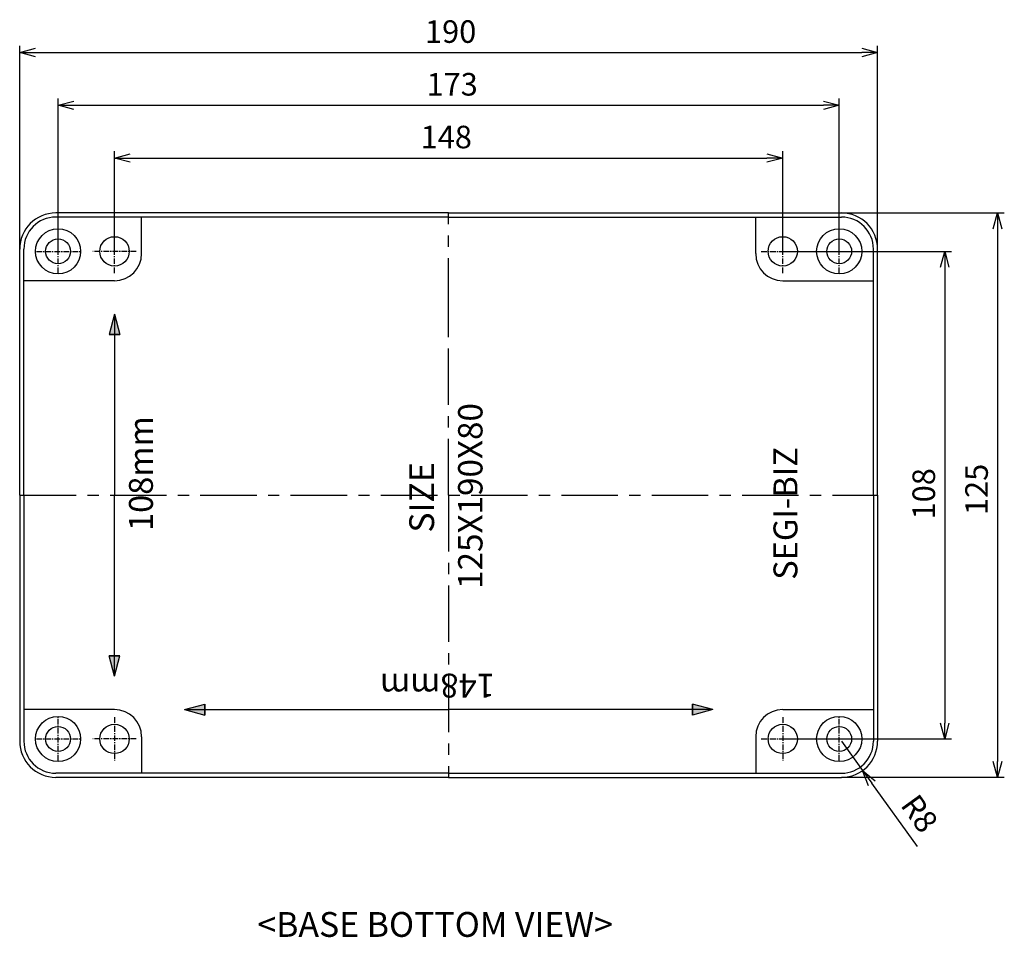
# Model space of a CAD drawing. Units: millimetres. Extents: x -4998 to -3800, y -516 to 331.
# Drawn here: x -4513 to -4295, y -197 to 7 of the extents above; entities that cross this region are included whole.
import ezdxf

# ---------------------------------------------------------------- set-up
doc = ezdxf.new("R2010")
doc.units = ezdxf.units.MM
doc.linetypes.add('CENTER', pattern=[2, 1.25, -0.25, 0.25, -0.25])
for name, color, linetype in [('1', 1, 'CENTER'), ('CEN', 6, 'CENTER'), ('GCON', 3, 'Continuous'), ('GO-DIM', 7, 'Continuous')]:
    doc.layers.add(name, color=color, linetype=linetype)
doc.styles.add('COSMOS', font='GulimChe.ttf')
doc.styles.get("Standard").update_dxf_attribs({"font": 'dim.shx', "height": 5, "bigfont": 'extfont.shx'})
doc.dimstyles.new('사본 ISO-25', dxfattribs={"dimtxt": 3.5, "dimasz": 4, "dimexe": 1.5, "dimexo": 0, "dimgap": 1.5, "dimtad": 1, "dimdsep": 46, "dimtxsty": 'Standard', "dimblk": 'OPEN30', "dimcen": 0, "dimclrd": 6, "dimclre": 6, "dimclrt": 256, "dimadec": 3, "dimazin": 2, "dimtfac": 1, "dimtmove": 0, "dimatfit": 3, "dimldrblk": 'OPEN30', "dimfxl": 1.25, "dimarcsym": 1})

# ---------------------------------------------------------------- blocks, each defined once
blk = doc.blocks.new('_Open30')
at = {"color": 0, "linetype": 'ByBlock', "lineweight": -2}
for p, q in [((-1, 0.268), (0, 0)), ((0, 0), (-1, -0.268)), ((0, 0), (-1, 0))]:
    blk.add_line(p, q, dxfattribs=at)
blk = doc.blocks.new('*D60')
at = {"color": 6, "lineweight": -2, "transparency": 16777216}
for p, q in [((-4492.33, -44.62), (-4492.33, -22.45)), ((-4488.83, -23.95), (-4347.83, -23.95)), ((-4344.33, -45.12), (-4344.33, -22.45))]:
    blk.add_line(p, q, dxfattribs=at)
at = {"layer": 'Defpoints', "color": 0, "transparency": 16777216}
for p in [(-4344.33, -23.95), (-4492.33, -44.62), (-4344.33, -45.12)]:
    blk.add_point(p, dxfattribs=at)
at = {"color": 6, "lineweight": -2, "transparency": 16777216, "xscale": 3.5, "yscale": 3.5, "zscale": 3.5, "rotation": 180}
blk.add_blockref('_Open30', (-4492.33, -23.95), dxfattribs=at)
at = {"color": 6, "lineweight": -2, "transparency": 16777216, "xscale": 3.5, "yscale": 3.5, "zscale": 3.5}
blk.add_blockref('_Open30', (-4344.33, -23.95), dxfattribs=at)
at = {"transparency": 16777216, "insert": (-4418.86, -19.95), "char_height": 5, "attachment_point": 5}
blk.add_mtext('148', dxfattribs=at)
blk = doc.blocks.new('*D61')
at = {"color": 6, "lineweight": -2, "transparency": 16777216}
for p, q in [((-4504.83, -44.62), (-4504.83, -10.77)), ((-4331.83, -44.62), (-4331.83, -10.77)), ((-4501.33, -12.27), (-4335.33, -12.27))]:
    blk.add_line(p, q, dxfattribs=at)
at = {"layer": 'Defpoints', "color": 0, "transparency": 16777216}
for p in [(-4331.83, -12.27), (-4504.83, -44.62), (-4331.83, -44.62)]:
    blk.add_point(p, dxfattribs=at)
at = {"color": 6, "lineweight": -2, "transparency": 16777216, "xscale": 3.5, "yscale": 3.5, "zscale": 3.5, "rotation": 180}
blk.add_blockref('_Open30', (-4504.83, -12.27), dxfattribs=at)
at = {"color": 6, "lineweight": -2, "transparency": 16777216, "xscale": 3.5, "yscale": 3.5, "zscale": 3.5}
blk.add_blockref('_Open30', (-4331.83, -12.27), dxfattribs=at)
at = {"transparency": 16777216, "insert": (-4417.56, -8.27), "char_height": 5, "attachment_point": 5}
blk.add_mtext('173', dxfattribs=at)
blk = doc.blocks.new('*D62')
at = {"color": 6, "lineweight": -2, "transparency": 16777216}
for p, q in [((-4513.33, -44.12), (-4513.33, 0.91)), ((-4323.33, -44.12), (-4323.33, 0.91)), ((-4509.83, -0.59), (-4326.83, -0.59))]:
    blk.add_line(p, q, dxfattribs=at)
at = {"layer": 'Defpoints', "color": 0, "transparency": 16777216}
for p in [(-4323.33, -0.59), (-4513.33, -44.12), (-4323.33, -44.12)]:
    blk.add_point(p, dxfattribs=at)
at = {"color": 6, "lineweight": -2, "transparency": 16777216, "xscale": 3.5, "yscale": 3.5, "zscale": 3.5, "rotation": 180}
blk.add_blockref('_Open30', (-4513.33, -0.59), dxfattribs=at)
at = {"color": 6, "lineweight": -2, "transparency": 16777216, "xscale": 3.5, "yscale": 3.5, "zscale": 3.5}
blk.add_blockref('_Open30', (-4323.33, -0.59), dxfattribs=at)
at = {"transparency": 16777216, "insert": (-4417.89, 3.41), "char_height": 5, "attachment_point": 5}
blk.add_mtext('190', dxfattribs=at)
blk = doc.blocks.new('*D63')
at = {"color": 6, "lineweight": -2, "transparency": 16777216}
for p, q in [((-4344.33, -44.62), (-4306.96, -44.62)), ((-4308.46, -48.12), (-4308.46, -149.12)), ((-4344.33, -152.62), (-4306.96, -152.62))]:
    blk.add_line(p, q, dxfattribs=at)
at = {"layer": 'Defpoints', "color": 0, "transparency": 16777216}
for p in [(-4344.33, -44.62), (-4344.33, -152.62), (-4308.46, -152.62)]:
    blk.add_point(p, dxfattribs=at)
at = {"color": 6, "lineweight": -2, "transparency": 16777216, "xscale": 3.5, "yscale": 3.5, "zscale": 3.5}
for p, rotation in [((-4308.46, -44.62), 90), ((-4308.46, -152.62), 270)]:
    blk.add_blockref('_Open30', p, dxfattribs=dict(at, rotation=rotation))
at = {"transparency": 16777216, "insert": (-4312.46, -98.32), "char_height": 5, "attachment_point": 5, "rotation": 90}
blk.add_mtext('108', dxfattribs=at)
blk = doc.blocks.new('*D64')
at = {"color": 6, "lineweight": -2, "transparency": 16777216}
for p, q in [((-4331.33, -36.12), (-4295.27, -36.12)), ((-4296.77, -39.62), (-4296.77, -157.62)), ((-4331.33, -161.12), (-4295.27, -161.12))]:
    blk.add_line(p, q, dxfattribs=at)
at = {"layer": 'Defpoints', "color": 0, "transparency": 16777216}
for p in [(-4331.33, -36.12), (-4331.33, -161.12), (-4296.77, -161.12)]:
    blk.add_point(p, dxfattribs=at)
at = {"color": 6, "lineweight": -2, "transparency": 16777216, "xscale": 3.5, "yscale": 3.5, "zscale": 3.5}
for p, rotation in [((-4296.77, -36.12), 90), ((-4296.77, -161.12), 270)]:
    blk.add_blockref('_Open30', p, dxfattribs=dict(at, rotation=rotation))
at = {"transparency": 16777216, "insert": (-4300.77, -97.35), "char_height": 5, "attachment_point": 5, "rotation": 90}
blk.add_mtext('125', dxfattribs=at)
blk = doc.blocks.new('*D65')
at = {"color": 6, "lineweight": -2, "transparency": 16777216}
for p, q in [((-4331.33, -153.12), (-4326.65, -159.61)), ((-4314.48, -176.44), (-4324.6, -162.44))]:
    blk.add_line(p, q, dxfattribs=at)
at = {"layer": 'Defpoints', "color": 0, "transparency": 16777216}
for p in [(-4331.33, -153.12), (-4326.65, -159.61)]:
    blk.add_point(p, dxfattribs=at)
at = {"color": 6, "lineweight": -2, "transparency": 16777216, "xscale": 3.5, "yscale": 3.5, "zscale": 3.5, "rotation": 125.8515730760503}
blk.add_blockref('_Open30', (-4326.65, -159.61), dxfattribs=at)
at = {"transparency": 16777216, "insert": (-4314.56, -169.51), "char_height": 5, "attachment_point": 5, "rotation": 305.8516}
blk.add_mtext('R8', dxfattribs=at)

msp = doc.modelspace()

# ---------------------------------------------------------------- linework, layer by layer
at = {"color": 2}
for p, q in [((-4492.332, -58.523), (-4493.544, -63.043)), ((-4492.332, -58.523), (-4492.332, -98.623)), ((-4492.332, -58.523), (-4491.121, -63.043)), ((-4491.121, -63.043), (-4493.544, -63.043)), ((-4493.544, -63.043), (-4491.121, -63.043)), ((-4492.332, -138.723), (-4492.332, -98.623)), ((-4492.332, -138.723), (-4493.544, -134.202)), ((-4491.121, -134.202), (-4493.544, -134.202)), ((-4493.544, -134.202), (-4491.121, -134.202)), ((-4492.332, -138.723), (-4491.121, -134.202)), ((-4476.832, -146.123), (-4472.312, -144.912)), ((-4472.312, -147.334), (-4472.312, -144.912)), ((-4472.312, -144.912), (-4472.312, -147.334)), ((-4359.832, -146.123), (-4364.353, -144.912)), ((-4364.353, -147.334), (-4364.353, -144.912)), ((-4364.353, -144.912), (-4364.353, -147.334)), ((-4476.832, -146.123), (-4418.332, -146.123)), ((-4476.832, -146.123), (-4472.312, -147.334)), ((-4359.832, -146.123), (-4418.332, -146.123)), ((-4359.832, -146.123), (-4364.353, -147.334))]:
    msp.add_line(p, q, dxfattribs=at)
for points in [[(-4492.332, -58.523), (-4493.544, -63.043), (-4492.332, -63.043)], [(-4492.332, -58.523), (-4491.121, -63.043), (-4492.332, -63.043)], [(-4492.332, -138.723), (-4493.544, -134.202), (-4492.332, -134.202)], [(-4492.332, -138.723), (-4491.121, -134.202), (-4492.332, -134.202)], [(-4476.832, -146.123), (-4472.312, -144.912), (-4472.312, -146.123)], [(-4359.832, -146.123), (-4364.353, -144.912), (-4364.353, -146.123)], [(-4476.832, -146.123), (-4472.312, -147.334), (-4472.312, -146.123)], [(-4359.832, -146.123), (-4364.353, -147.334), (-4364.353, -146.123)]]:
    msp.add_solid(points, dxfattribs=at)
at = {"layer": '1', "linetype": 'CENTER', "ltscale": 10}
for p, q in [((-4418.332, -98.623), (-4418.332, -36.123)), ((-4418.332, -61.773), (-4418.332, -49.273)), ((-4513.332, -98.623), (-4323.332, -98.623)), ((-4418.332, -98.623), (-4418.332, -161.123))]:
    msp.add_line(p, q, dxfattribs=at)
at = {"layer": 'CEN'}
for p, q in [((-4504.832, -49.423), (-4504.832, -39.823)), ((-4492.332, -49.423), (-4492.332, -39.823)), ((-4344.332, -49.423), (-4344.332, -39.823)), ((-4331.832, -49.423), (-4331.832, -39.823)), ((-4509.632, -44.623), (-4500.032, -44.623)), ((-4487.532, -44.623), (-4497.132, -44.623)), ((-4349.132, -44.623), (-4339.532, -44.623)), ((-4336.632, -44.623), (-4327.032, -44.623)), ((-4504.832, -157.423), (-4504.832, -147.823)), ((-4492.332, -147.823), (-4492.332, -157.423)), ((-4344.332, -147.823), (-4344.332, -157.423)), ((-4331.832, -157.423), (-4331.832, -147.823)), ((-4509.632, -152.623), (-4500.032, -152.623)), ((-4487.532, -152.623), (-4497.132, -152.623)), ((-4349.132, -152.623), (-4339.532, -152.623)), ((-4336.632, -152.623), (-4327.032, -152.623))]:
    msp.add_line(p, q, dxfattribs=at)
at = {"layer": 'GCON', "color": 3, "linetype": 'Continuous'}
for p, q in [((-4418.332, -36.123), (-4505.332, -36.123)), ((-4418.332, -37.043), (-4505.332, -37.043)), ((-4486.332, -45.123), (-4486.332, -37.043)), ((-4418.332, -36.123), (-4331.332, -36.123)), ((-4418.332, -37.043), (-4331.332, -37.043)), ((-4350.332, -45.123), (-4350.332, -37.043)), ((-4513.332, -98.623), (-4513.332, -44.123)), ((-4512.412, -98.623), (-4512.412, -44.123)), ((-4324.252, -98.623), (-4324.252, -44.123)), ((-4323.332, -98.623), (-4323.332, -44.123)), ((-4492.332, -51.123), (-4512.412, -51.123)), ((-4344.332, -51.123), (-4324.252, -51.123)), ((-4513.332, -98.623), (-4513.332, -153.123)), ((-4512.412, -98.623), (-4512.412, -153.123)), ((-4324.252, -98.623), (-4324.252, -153.123)), ((-4323.332, -98.623), (-4323.332, -153.123)), ((-4492.332, -146.123), (-4512.412, -146.123)), ((-4344.332, -146.123), (-4324.252, -146.123)), ((-4486.332, -152.123), (-4486.332, -160.203)), ((-4350.332, -152.123), (-4350.332, -160.203)), ((-4418.332, -160.203), (-4505.332, -160.203)), ((-4418.332, -161.123), (-4505.332, -161.123)), ((-4418.332, -160.203), (-4331.332, -160.203)), ((-4418.332, -161.123), (-4331.332, -161.123))]:
    msp.add_line(p, q, dxfattribs=at)
for centre, radius in [((-4504.832, -44.623), 5), ((-4492.332, -44.623), 3.25), ((-4344.332, -44.623), 3.25), ((-4331.832, -44.623), 5), ((-4504.832, -44.623), 2.75), ((-4331.832, -44.623), 2.75), ((-4504.832, -152.623), 5), ((-4331.832, -152.623), 5), ((-4504.832, -152.623), 2.75), ((-4492.332, -152.623), 3.25), ((-4344.332, -152.623), 3.25), ((-4331.832, -152.623), 2.75)]:
    msp.add_circle(centre, radius, dxfattribs=at)
for centre, radius, start, end in [((-4505.332, -44.123), 8, 90, 180), ((-4505.332, -44.123), 7.08, 90, 180), ((-4331.332, -44.123), 8, 0, 90), ((-4331.332, -44.123), 7.08, 0, 90), ((-4492.332, -45.123), 6, 270, 0), ((-4344.332, -45.123), 6, 180, 270), ((-4492.332, -152.123), 6, 360, 90), ((-4344.332, -152.123), 6, 90, 180), ((-4505.332, -153.123), 8, 180, 270), ((-4505.332, -153.123), 7.08, 180, 270), ((-4331.332, -153.123), 8, 270, 0), ((-4331.332, -153.123), 7.08, 270, 0)]:
    msp.add_arc(centre, radius, start, end, dxfattribs=at)

# ---------------------------------------------------------------- texts
at = {"color": 2, "insert": (-4460.701, -190.958), "char_height": 5.5, "width": 195.54967, "attachment_point": 1}
msp.add_mtext('{\\fHYGothic-Medium|b0|i0|c129|p18;<BASE BOTTOM VIEW>}', dxfattribs=at)
at = {"layer": 'GO-DIM', "attachment_point": 1, "style": 'COSMOS'}
for s, insert, char_height, width, rotation in [('{\\f@HYGothic-Medium|b0|i0|c129|p18;\\C2;125X190X80}', (-4416.237, -119.381), 5.4, 49.34132, 90), ('{\\f@HYGothic-Medium|b0|i0|c129|p18;\\C2;108mm}', (-4489.13, -106.564), 5.3, 37.18786, 90), ('{\\f@HYGothic-Medium|b0|i0|c129|p18;\\C2;SEGI-BIZ}', (-4346.389, -117.372), 5.3, 31.005, 90), ('{\\f@HYGothic-Medium|b0|i0|c129|p18;\\C2;148mm}', (-4408.106, -143.474), 5.3, 20.67, 180)]:
    msp.add_mtext(s, dxfattribs=dict(at, insert=insert, char_height=char_height, width=width, rotation=rotation))
at = {"layer": 'GO-DIM', "insert": (-4427.054, -106.928), "char_height": 5.5, "attachment_point": 1, "rotation": 90, "style": 'COSMOS'}
msp.add_mtext_dynamic_manual_height_columns('{\\fHYGothic-Medium|b0|i0|c129|p18;\\C2;SIZE}', width=23.31859, gutter_width=12.5, heights=[0], dxfattribs=at)

# ---------------------------------------------------------------- dimensions: what is measured, and where the dimension line sits
for base, p1, p2, picture, middle in [((-4323.332, -0.594), (-4513.332, -44.123), (-4323.332, -44.123), '*D62', (-4417.889, -0.594)), ((-4331.832, -12.272), (-4504.832, -44.623), (-4331.832, -44.623), '*D61', (-4417.564, -12.272)), ((-4344.332, -23.951), (-4492.332, -44.623), (-4344.332, -45.123), '*D60', (-4418.863, -23.951))]:
    dim = msp.add_linear_dim(base=base, p1=p1, p2=p2, dimstyle='사본 ISO-25', override={"dimtxt": 5, "dimasz": 3.5})
    dim.commit()
    dim.dimension.update_dxf_attribs({"geometry": picture, "text_midpoint": middle, "dimtype": 160})
for base, p1, p2, picture, middle in [((-4296.769, -161.123), (-4331.332, -36.123), (-4331.332, -161.123), '*D64', (-4296.769, -97.35)), ((-4308.458, -152.623), (-4344.332, -44.623), (-4344.332, -152.623), '*D63', (-4308.458, -98.323))]:
    dim = msp.add_linear_dim(base=base, p1=p1, p2=p2, angle=90, dimstyle='사본 ISO-25', override={"dimtxt": 5, "dimasz": 3.5})
    dim.commit()
    dim.dimension.update_dxf_attribs({"geometry": picture, "text_midpoint": middle, "dimtype": 160})
dim = msp.add_radius_dim(center=(-4331.332, -153.123), mpoint=(-4326.647, -159.607), dimstyle='사본 ISO-25', override={"dimtxt": 5, "dimasz": 3.5})
dim.commit()
dim.dimension.update_dxf_attribs({"geometry": '*D65', "text_midpoint": (-4317.802, -171.848), "dimtype": 164})

doc.saveas('drawing.dxf')
